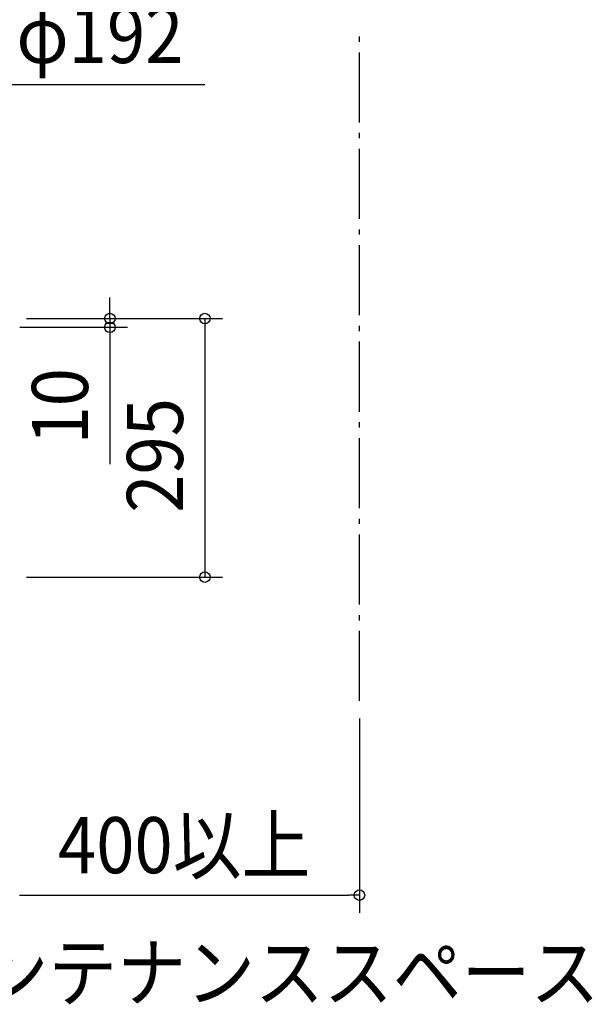
# Model space of a CAD drawing. Extents: x -1062 to 1116, y -785 to 917.
# Drawn here: x 462 to 1116, y -782 to 341 of the extents above; entities that cross this region are included whole.
import ezdxf
from ezdxf.enums import TextEntityAlignment as Align

# ---------------------------------------------------------------- set-up
doc = ezdxf.new("R2010")
doc.units = 0
doc.header["$LTSCALE"] = 20
doc.header["$PDMODE"] = 3
doc.header["$PDSIZE"] = -2
doc.linetypes.add('DASHDOT', pattern=[5.5, 4, -0.6, 0.3, -0.6])
doc.layers.get('DEFPOINTS').update_dxf_attribs({"linetype": 'CONTINUOUS'})
for name, color, linetype in [('NOTE', 4, 'CONTINUOUS'), ('SERVICESPACE', 2, 'DASHDOT'), ('SIZE', 30, 'CONTINUOUS')]:
    doc.layers.add(name, color=color, linetype=linetype)
doc.styles.get("Standard").update_dxf_attribs({"font": 'SIMPLEX.shx', "width": 0.9, "height": 64, "bigfont": 'BIGFONT.shx'})

msp = doc.modelspace()

# ---------------------------------------------------------------- linework, layer by layer
at = {"layer": 'DEFPOINTS', "color": 30, "linetype": 'CONTINUOUS'}
msp.add_point((565.18037, -10), dxfattribs=at)
at = {"layer": 'SERVICESPACE', "color": 2, "linetype": 'DASHDOT'}
msp.add_line((850, -436.304851), (850, 332.179369), dxfattribs=at)
at = {"layer": 'SIZE', "color": 30, "linetype": 'CONTINUOUS'}
for p, q in [((673.422824, 266.478434), (371, 266.478434)), ((565.18037, 12), (565.18037, 24)), ((565.18037, 0), (565.18037, 12)), ((470, 0), (585.18037, 0)), ((565.18037, 0), (565.18037, -10)), ((462.5, -10), (585.18037, -10)), ((470, 0), (693.573911, 0)), ((565.18037, -10), (565.18037, -22)), ((673.573911, 0), (673.573911, -295)), ((565.18037, -22), (565.18037, -166.285714)), ((470, -295), (693.573911, -295)), ((850, -456.304851), (850, -677.789385)), ((462, -657.789385), (838, -657.789385)), ((850, -657.789385), (838, -657.789385))]:
    msp.add_line(p, q, dxfattribs=at)
for centre in [(565.18037, 0), (673.573911, 0), (565.18037, -10), (673.573911, -295), (850, -657.789385)]:
    msp.add_circle(centre, 6, dxfattribs=at)

# ---------------------------------------------------------------- texts
at = {"layer": 'NOTE', "color": 4, "linetype": 'CONTINUOUS', "width": 0.9}
msp.add_text('メンテナンススペース', height=64, dxfattribs=at).set_placement((337.833809, -778.138064))
at = {"layer": 'SIZE', "color": 30, "linetype": 'CONTINUOUS', "width": 0.9}
for s, p in [('φ192', (553.794253, 291.478434)), ('400以上', (650, -632.789385))]:
    msp.add_text(s, height=64, dxfattribs=at).set_placement(p, align=Align.CENTER)
msp.add_text('10', height=64, rotation=90, dxfattribs=at).set_placement((540.18037, -100.142857), align=Align.CENTER)
msp.add_text('295', height=64, rotation=90, dxfattribs=at).set_placement((648.573911, -221.557143))

doc.saveas('drawing.dxf')
